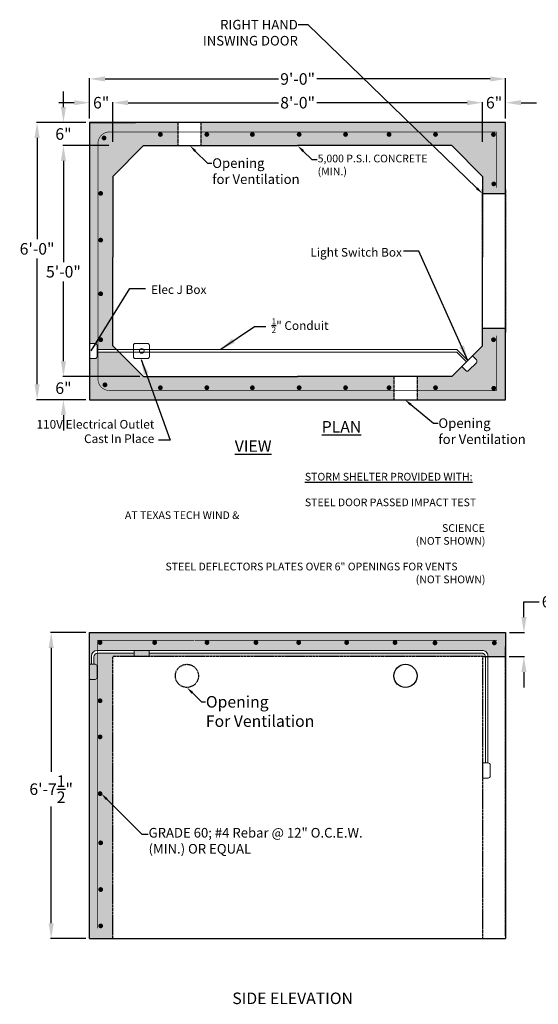
# Model space of a CAD drawing. Units: inches. Extents: x 190 to 2416, y -392 to 126.
# Drawn here: x 2143 to 2278, y -392 to -136 of the extents above; entities that cross this region are included whole.
import ezdxf
from ezdxf import colors
from ezdxf.entities.mleader import LeaderData, LeaderLine
from ezdxf.enums import TextEntityAlignment as Align
from ezdxf.math import Vec2, Vec3

# ---------------------------------------------------------------- set-up
doc = ezdxf.new("R2010")
doc.units = ezdxf.units.IN
doc.header["$MEASUREMENT"] = 0
doc.linetypes.add('HIDDEN', pattern=[0.375, 0.25, -0.125])
doc.layers.add('Concrete', color=1, linetype='Continuous')
for name, color, linetype, lineweight in [('Pipage', 83, 'Continuous', 13), ('Steel', 140, 'Continuous', 9), ('Text', 13, 'Continuous', 9)]:
    doc.layers.add(name, color=color, linetype=linetype, lineweight=lineweight)
doc.styles.get("Standard").update_dxf_attribs({"font": 'arial.ttf', "height": 3})
doc.styles.add('Two', font='stylu.ttf')
doc.dimstyles.get("Standard").update_dxf_attribs({"dimtxt": 3, "dimasz": 4, "dimexe": 0.18, "dimexo": 1, "dimgap": 1, "dimtad": 0, "dimtih": 1, "dimtoh": 1, "dimdec": 4, "dimrnd": 0.007, "dimzin": 3, "dimdsep": 46, "dimlunit": 4, "dimtxsty": 'Standard', "dimcen": 0.09, "dimadec": 0, "dimazin": 0, "dimtm": 1e-09, "dimtfac": 1, "dimtdec": 4, "dimtofl": 0, "dimtmove": 0, "dimatfit": 1, "dimfxl": 1, "dimtolj": 1, "dimtzin": 0, "dimarcsym": 0})

# ---------------------------------------------------------------- blocks, each defined once
blk = doc.blocks.new('CG64')
at = {"color": 7, "const_width": 0.513}
blk.add_lwpolyline([(-0.26, 0, 1), (0.26, 0, 1)], format="xyb", close=True, dxfattribs=at)
blk = doc.blocks.new('*D8')
at = {"layer": 'Concrete', "color": 0, "lineweight": -2, "transparency": 16777216}
for p, q in [((2161.35, -161.61), (2161.35, -151.13)), ((2165.35, -151.31), (2210.36, -151.31)), ((2265.35, -151.31), (2220.34, -151.31)), ((2269.35, -161.61), (2269.35, -151.13))]:
    blk.add_line(p, q, dxfattribs=at)
at = {"layer": 'Concrete', "color": 0, "transparency": 16777216}
for points in [[(2165.35, -150.65), (2165.35, -151.98), (2161.35, -151.31)], [(2265.35, -150.65), (2265.35, -151.98), (2269.35, -151.31)]]:
    blk.add_solid(points, dxfattribs=at)
at = {"layer": 'Defpoints', "color": 0, "transparency": 16777216}
for p in [(2161.35, -151.31), (2161.35, -162.61), (2269.35, -162.61)]:
    blk.add_point(p, dxfattribs=at)
at = {"layer": 'Concrete', "color": 0, "transparency": 16777216, "insert": (2215.35, -151.31), "char_height": 3, "attachment_point": 5}
blk.add_mtext('\\A1;{\\fArial|b0|i0|c0|p34;9\'-0"}', dxfattribs=at)
blk = doc.blocks.new('*D9')
at = {"layer": 'Concrete', "color": 0, "lineweight": -2, "transparency": 16777216}
for p, q in [((2157.35, -157.48), (2153.35, -157.48)), ((2161.35, -161.61), (2161.35, -157.3)), ((2167.35, -167.61), (2167.35, -157.3)), ((2171.35, -157.48), (2175.35, -157.48))]:
    blk.add_line(p, q, dxfattribs=at)
at = {"layer": 'Concrete', "color": 0, "transparency": 16777216}
for points in [[(2157.35, -156.81), (2157.35, -158.14), (2161.35, -157.48)], [(2171.35, -156.81), (2171.35, -158.14), (2167.35, -157.48)]]:
    blk.add_solid(points, dxfattribs=at)
at = {"layer": 'Defpoints', "color": 0, "transparency": 16777216}
for p in [(2161.35, -157.48), (2161.35, -162.61), (2167.35, -168.61)]:
    blk.add_point(p, dxfattribs=at)
at = {"layer": 'Concrete', "color": 0, "transparency": 16777216, "insert": (2164.35, -157.48), "char_height": 3, "attachment_point": 5}
blk.add_mtext('\\A1;6"', dxfattribs=at)
blk = doc.blocks.new('*D10')
at = {"layer": 'Concrete', "color": 0, "lineweight": -2, "transparency": 16777216}
for p, q in [((2259.35, -157.48), (2255.35, -157.48)), ((2263.35, -167.61), (2263.35, -157.3)), ((2269.35, -161.61), (2269.35, -157.3)), ((2273.35, -157.48), (2277.35, -157.48))]:
    blk.add_line(p, q, dxfattribs=at)
at = {"layer": 'Concrete', "color": 0, "transparency": 16777216}
for points in [[(2259.35, -156.81), (2259.35, -158.14), (2263.35, -157.48)], [(2273.35, -156.81), (2273.35, -158.14), (2269.35, -157.48)]]:
    blk.add_solid(points, dxfattribs=at)
at = {"layer": 'Defpoints', "color": 0, "transparency": 16777216}
for p in [(2269.35, -157.48), (2269.35, -162.61), (2263.35, -168.61)]:
    blk.add_point(p, dxfattribs=at)
at = {"layer": 'Concrete', "color": 0, "transparency": 16777216, "insert": (2266.35, -157.48), "char_height": 3, "attachment_point": 5}
blk.add_mtext('\\A1;{\\fArial|b0|i0|c0|p34;6"}', dxfattribs=at)
blk = doc.blocks.new('*D11')
at = {"layer": 'Concrete', "color": 0, "lineweight": -2, "transparency": 16777216}
for p, q in [((2167.35, -167.61), (2167.35, -157.3)), ((2171.35, -157.48), (2210.36, -157.48)), ((2259.35, -157.48), (2220.34, -157.48)), ((2263.35, -167.61), (2263.35, -157.3))]:
    blk.add_line(p, q, dxfattribs=at)
at = {"layer": 'Concrete', "color": 0, "transparency": 16777216}
for points in [[(2171.35, -156.81), (2171.35, -158.14), (2167.35, -157.48)], [(2259.35, -156.81), (2259.35, -158.14), (2263.35, -157.48)]]:
    blk.add_solid(points, dxfattribs=at)
at = {"layer": 'Defpoints', "color": 0, "transparency": 16777216}
for p in [(2167.35, -157.48), (2167.35, -168.61), (2263.35, -168.61)]:
    blk.add_point(p, dxfattribs=at)
at = {"layer": 'Concrete', "color": 0, "transparency": 16777216, "insert": (2215.35, -157.48), "char_height": 3, "attachment_point": 5}
blk.add_mtext('\\A1;{\\fArial|b0|i0|c0|p34;8\'-0"}', dxfattribs=at)
blk = doc.blocks.new('*D12')
at = {"layer": 'Concrete', "color": 0, "lineweight": -2, "transparency": 16777216}
for p, q in [((2160.35, -162.61), (2147.53, -162.61)), ((2147.71, -166.61), (2147.71, -192.9)), ((2147.71, -230.61), (2147.71, -197.96)), ((2160.35, -234.61), (2147.53, -234.61))]:
    blk.add_line(p, q, dxfattribs=at)
at = {"layer": 'Concrete', "color": 0, "transparency": 16777216}
for points in [[(2147.05, -166.61), (2148.38, -166.61), (2147.71, -162.61)], [(2147.05, -230.61), (2148.38, -230.61), (2147.71, -234.61)]]:
    blk.add_solid(points, dxfattribs=at)
at = {"layer": 'Defpoints', "color": 0, "transparency": 16777216}
for p in [(2161.35, -162.61), (2147.71, -234.61), (2161.35, -234.61)]:
    blk.add_point(p, dxfattribs=at)
at = {"layer": 'Concrete', "color": 0, "transparency": 16777216, "insert": (2147.71, -195.43), "char_height": 3, "attachment_point": 5}
blk.add_mtext('\\A1;{\\fArial|b0|i0|c0|p34;6\'-0"}', dxfattribs=at)
blk = doc.blocks.new('*D13')
at = {"layer": 'Concrete', "color": 0, "lineweight": -2, "transparency": 16777216}
for p, q in [((2166.35, -168.61), (2154.37, -168.61)), ((2154.55, -172.61), (2154.55, -198.85)), ((2154.55, -224.61), (2154.55, -203.91)), ((2166.35, -228.61), (2154.37, -228.61))]:
    blk.add_line(p, q, dxfattribs=at)
at = {"layer": 'Concrete', "color": 0, "transparency": 16777216}
for points in [[(2153.89, -172.61), (2155.22, -172.61), (2154.55, -168.61)], [(2153.89, -224.61), (2155.22, -224.61), (2154.55, -228.61)]]:
    blk.add_solid(points, dxfattribs=at)
at = {"layer": 'Defpoints', "color": 0, "transparency": 16777216}
for p in [(2154.55, -168.61), (2167.35, -168.61), (2167.35, -228.61)]:
    blk.add_point(p, dxfattribs=at)
at = {"layer": 'Concrete', "color": 0, "transparency": 16777216, "insert": (2154.55, -201.38), "char_height": 3, "attachment_point": 5}
blk.add_mtext('\\A1;{\\fArial|b0|i0|c0|p34;5\'-0"}', dxfattribs=at)
blk = doc.blocks.new('*D14')
at = {"layer": 'Concrete', "color": 0, "lineweight": -2, "transparency": 16777216}
for p, q in [((2154.55, -224.61), (2154.55, -220.61)), ((2174.35, -228.61), (2154.37, -228.61)), ((2160.35, -234.61), (2154.37, -234.61)), ((2154.55, -238.61), (2154.55, -242.61))]:
    blk.add_line(p, q, dxfattribs=at)
at = {"layer": 'Concrete', "color": 0, "transparency": 16777216}
for points in [[(2153.89, -224.61), (2155.22, -224.61), (2154.55, -228.61)], [(2153.89, -238.61), (2155.22, -238.61), (2154.55, -234.61)]]:
    blk.add_solid(points, dxfattribs=at)
at = {"layer": 'Defpoints', "color": 0, "transparency": 16777216}
for p in [(2175.35, -228.61), (2154.55, -234.61), (2161.35, -234.61)]:
    blk.add_point(p, dxfattribs=at)
at = {"layer": 'Concrete', "color": 0, "transparency": 16777216, "insert": (2154.55, -231.61), "char_height": 3, "attachment_point": 5}
blk.add_mtext('\\A1;{\\fArial|b0|i0|c0|p34;6"}', dxfattribs=at)
blk = doc.blocks.new('*D17')
at = {"layer": 'Concrete', "color": 0, "lineweight": -2, "transparency": 16777216}
for p, q in [((2160.35, -295.08), (2151.19, -295.08)), ((2151.37, -299.08), (2151.37, -331.21)), ((2151.37, -370.57), (2151.37, -340.29)), ((2160.35, -374.57), (2151.19, -374.57))]:
    blk.add_line(p, q, dxfattribs=at)
at = {"layer": 'Concrete', "color": 0, "transparency": 16777216}
for points in [[(2150.7, -299.08), (2152.03, -299.08), (2151.37, -295.08)], [(2150.7, -370.57), (2152.03, -370.57), (2151.37, -374.57)]]:
    blk.add_solid(points, dxfattribs=at)
at = {"layer": 'Defpoints', "color": 0, "transparency": 16777216}
for p in [(2161.35, -295.08), (2151.37, -374.57), (2161.35, -374.57)]:
    blk.add_point(p, dxfattribs=at)
at = {"layer": 'Concrete', "color": 0, "transparency": 16777216, "insert": (2151.37, -335.75), "char_height": 3, "attachment_point": 5}
blk.add_mtext('\\A1;{\\fArial|b0|i0|c0|p34;6\'-7{\\H1.000000x;\\S1/2;}"}', dxfattribs=at)
blk = doc.blocks.new('*D18')
at = {"layer": 'Concrete', "color": 0, "lineweight": -2, "transparency": 16777216}
for p, q in [((2154.55, -158.61), (2154.55, -154.61)), ((2160.35, -162.61), (2154.37, -162.61)), ((2166.35, -168.61), (2154.37, -168.61)), ((2154.55, -172.61), (2154.55, -176.61))]:
    blk.add_line(p, q, dxfattribs=at)
at = {"layer": 'Concrete', "color": 0, "transparency": 16777216}
for points in [[(2153.89, -158.61), (2155.22, -158.61), (2154.55, -162.61)], [(2153.89, -172.61), (2155.22, -172.61), (2154.55, -168.61)]]:
    blk.add_solid(points, dxfattribs=at)
at = {"layer": 'Defpoints', "color": 0, "transparency": 16777216}
for p in [(2154.55, -162.61), (2161.35, -162.61), (2167.35, -168.61)]:
    blk.add_point(p, dxfattribs=at)
at = {"layer": 'Concrete', "color": 0, "transparency": 16777216, "insert": (2154.55, -165.61), "char_height": 3, "attachment_point": 5}
blk.add_mtext('\\A1;6"', dxfattribs=at)
blk = doc.blocks.new('*D24')
at = {"layer": 'Concrete', "color": 0, "lineweight": -2, "transparency": 16777216}
for p, q in [((2274.1, -291.08), (2274.1, -287.08)), ((2274.1, -287.08), (2278.1, -287.08)), ((2270.35, -295.08), (2274.28, -295.08)), ((2270.31, -301.33), (2274.28, -301.33)), ((2274.1, -305.33), (2274.1, -309.33))]:
    blk.add_line(p, q, dxfattribs=at)
at = {"layer": 'Concrete', "color": 0, "transparency": 16777216}
for points in [[(2273.43, -291.08), (2274.76, -291.08), (2274.1, -295.08)], [(2273.43, -305.33), (2274.76, -305.33), (2274.1, -301.33)]]:
    blk.add_solid(points, dxfattribs=at)
at = {"layer": 'Defpoints', "color": 0, "transparency": 16777216}
for p in [(2269.35, -295.08), (2274.1, -295.08), (2269.31, -301.33)]:
    blk.add_point(p, dxfattribs=at)
at = {"layer": 'Concrete', "color": 0, "transparency": 16777216, "insert": (2281.97, -287.08), "char_height": 3, "attachment_point": 5}
blk.add_mtext('\\A1;6{\\H1.000000x;\\S1/4;}"', dxfattribs=at)

msp = doc.modelspace()

# ---------------------------------------------------------------- hatches: boundary and pattern name
at = {"layer": 'Concrete'}
h = msp.add_hatch(dxfattribs=at)
h.set_pattern_fill('AR-CONC', color=256, scale=0.75)
h.set_pattern_definition([(50, (0, 22.161), (5.379451, -0.470641), [0.5625, -6.1875]), (355, (0, 22.161), (-1.040635, 5.641441), [0.45, -4.95]), (100.45144, (0.4483, 22.122), (4.338816, 5.1708), [0.478051, -5.258566]), (46.1842, (0, 23.661), (8.00431, -1.241395), [0.84375, -9.28125]), (96.63564, (0.667, 23.558), (7.009965, 7.30589), [0.717078, -7.887853]), (351.18416, (0, 23.661), (7.009965, 7.30589), [0.675, -7.425]), (21, (0.75, 23.286), (4.476803, -3.019642), [0.5625, -6.1875]), (326, (0.75, 23.286), (1.824865, 5.438625), [0.45, -4.95]), (71.45144, (1.123, 23.0345), (6.301668, 2.418984), [0.478051, -5.258566]), (37.5, (0, 22.1611), (0.0911989, 2.4967039), [0, -4.89, 0, -5.025, 0, -4.96875]), (7.5, (0, 22.1611), (1.9730215, 2.9580878), [0, -2.865, 0, -4.7775, 0, -1.89375]), (327.5, (-1.6725, 22.1611), (4.0036683, -0.1691615), [0, -1.875, 0, -5.85, 0, -7.7625]), (317.5, (-2.4225, 22.161), (4.3738963, 0.7507874), [0, -2.4375, 0, -3.885, 0, -5.5125])])
h.paths.add_polyline_path([(2190.3508, -168.6101), (2215.3508, -168.6101), (2255.3508, -168.6101), (2263.3508, -176.6101), (2263.3508, -181.1081), (2269.3508, -181.1081), (2269.3508, -162.6101), (2190.3508, -162.6101)])
h.paths.add_polyline_path([(2227.4815, -165.72977, -1), (2228.09688, -165.72977, -1)], flags=16)
h.paths.add_polyline_path([(2238.78225, -165.72977, -1), (2239.39762, -165.72977, -1)], flags=16)
h.paths.add_polyline_path([(2216.05676, -165.72977, -1), (2215.44138, -165.72977, -1)], flags=16)
h.paths.add_polyline_path([(2250.84076, -165.72977, -1), (2251.45614, -165.72977, -1)], flags=16)
h.paths.add_polyline_path([(2203.91285, -165.72977, -1), (2203.29747, -165.72977, -1)], flags=16)
h.paths.add_polyline_path([(2265.89079, -165.74365, -1), (2266.50616, -165.74365, -1)], flags=16)
h.paths.add_polyline_path([(2265.97657, -178.56256, -1), (2266.59194, -178.56256, -1)], flags=16)
h.paths.add_polyline_path([(2192.08623, -165.72977, -1), (2191.47085, -165.72977, -1)], flags=16)
h.paths.add_polyline_path([(2184.3508, -162.6101), (2161.3508, -162.6101), (2161.3508, -220.00914), (2162.77313, -220.00914, -0.414213562), (2163.27313, -220.50914), (2163.27313, -221.59807), (2163.50824, -221.59807), (2163.50824, -168.07506, -0.414213562), (2166.50824, -165.07506), (2184.3508, -165.07506)])
h.paths.add_polyline_path([(2184.3508, -165.07506), (2166.50824, -165.07506, 0.414213562), (2163.50824, -168.07506), (2163.50824, -221.59807), (2168.34277, -221.59807), (2167.3508, -220.6061), (2167.3508, -197.6081), (2167.3508, -176.6101), (2175.3508, -168.6101), (2184.3508, -168.6101)], flags=17)
h.paths.add_polyline_path([(2165.39997, -166.65132, -1), (2164.7846, -166.65132, -1)], flags=16)
h.paths.add_polyline_path([(2179.41234, -165.72977, -1), (2180.02772, -165.72977, -1)], flags=16)
h.paths.add_polyline_path([(2164.53371, -181.03414, -1), (2163.91834, -181.03414, -1)], flags=16)
h.paths.add_polyline_path([(2164.53371, -193.16467, -1), (2163.91834, -193.16467, -1)], flags=16)
h.paths.add_polyline_path([(2164.53371, -207.09633, -1), (2163.91834, -207.09633, -1)], flags=16)
h.paths.add_polyline_path([(2164.53371, -219.02799, -1), (2163.91834, -219.02799, -1)], flags=16)
h.paths.add_polyline_path([(2169.0515, -222.3068), (2163.50824, -222.3068), (2163.50824, -229.2374, 0.414213562), (2166.50824, -232.2374), (2240.3508, -232.2374), (2240.3508, -228.6061), (2215.3508, -228.6061), (2175.3508, -228.6061)])
h.paths.add_polyline_path([(2165.63008, -230.75176, -1), (2165.0147, -230.75176, -1)], flags=16)
h.paths.add_polyline_path([(2180.02772, -231.50075, -1), (2179.41234, -231.50075, -1)], flags=16)
h.paths.add_polyline_path([(2191.47085, -231.50075, -1), (2192.08623, -231.50075, -1)], flags=16)
h.paths.add_polyline_path([(2203.29747, -231.50075, -1), (2203.91285, -231.50075, -1)], flags=16)
h.paths.add_polyline_path([(2215.44138, -231.50075, -1), (2216.05676, -231.50075, -1)], flags=16)
h.paths.add_polyline_path([(2227.4815, -231.50075, -1), (2228.09688, -231.50075, -1)], flags=16)
h.paths.add_polyline_path([(2238.78225, -231.50075, -1), (2239.39762, -231.50075, -1)], flags=16)
h.paths.add_polyline_path([(2240.3508, -232.2374), (2166.50824, -232.2374, -0.414213562), (2163.50824, -229.2374), (2163.50824, -222.3068), (2163.27313, -222.3068), (2163.27313, -223.419, -0.414213562), (2162.77313, -223.919), (2161.3508, -223.919), (2161.3508, -234.6061), (2240.3508, -234.6061)])
h.paths.add_polyline_path([(2269.3508, -217.1706), (2269.3508, -216.1081), (2263.3508, -216.1081), (2263.3508, -220.6061), (2260.64507, -223.32394, -0.366964097), (2260.79694, -223.31146), (2261.77147, -224.286, -0.414213562), (2261.77147, -224.9931), (2259.71389, -227.05068, -0.414213562), (2259.00678, -227.05068), (2258.05944, -226.10334, -0.349278224), (2258.01411, -225.94278), (2255.3508, -228.6061), (2246.3508, -228.6061), (2246.3508, -234.6061), (2269.3508, -234.6061)])
h.paths.add_polyline_path([(2251.45614, -231.50075, -1), (2250.84076, -231.50075, -1)], flags=16)
h.paths.add_polyline_path([(2265.96557, -231.62691, -1), (2266.58094, -231.62691, -1)], flags=16)
h.paths.add_polyline_path([(2265.90565, -219.02799, -1), (2266.52103, -219.02799, -1)], flags=16)
h = msp.add_hatch(dxfattribs=at)
h.set_pattern_fill('AR-CONC', color=256, scale=0.75)
h.set_pattern_definition([(50, (0, 0), (5.379451, -0.470641), [0.5625, -6.1875]), (355, (0, 0), (-1.040635, 5.641441), [0.45, -4.95]), (100.45144, (0.4483, -0.039), (4.338816, 5.1708), [0.478051, -5.258566]), (46.1842, (0, 1.5), (8.00431, -1.241395), [0.84375, -9.28125]), (96.63564, (0.667, 1.3966), (7.009965, 7.30589), [0.717078, -7.887853]), (351.18416, (0, 1.5), (7.009965, 7.30589), [0.675, -7.425]), (21, (0.75, 1.125), (4.476803, -3.019642), [0.5625, -6.1875]), (326, (0.75, 1.125), (1.824865, 5.438625), [0.45, -4.95]), (71.45144, (1.123, 0.8734), (6.301668, 2.418984), [0.478051, -5.258566]), (37.5, (0, 0), (0.0911989, 2.4967039), [0, -4.89, 0, -5.025, 0, -4.96875]), (7.5, (0, 0), (1.9730215, 2.9580878), [0, -2.865, 0, -4.7775, 0, -1.89375]), (327.5, (-1.6725, 0), (4.0036683, -0.1691615), [0, -1.875, 0, -5.85, 0, -7.7625]), (317.5, (-2.4225, 0), (4.3738963, 0.7507874), [0, -2.4375, 0, -3.885, 0, -5.5125])])
h.paths.add_polyline_path([(2176.83289, -301.113, -0.426840553), (2176.68249, -301.27072), (2173.04042, -301.26461, -0.367851472), (2172.92303, -301.16446), (2172.92303, -299.71054), (2163.42414, -299.71611), (2163.42414, -299.71925, 0.433130153), (2161.82798, -301.21616), (2161.82798, -303.33023), (2162.77313, -303.33023, -0.414213562), (2163.27313, -303.83023), (2163.27313, -306.74008, -0.414213562), (2162.77313, -307.24008), (2161.3508, -307.24008), (2161.3508, -295.07668), (2269.3508, -295.07668), (2269.3508, -301.32668), (2264.76264, -301.32668, 0.451675225), (2263.2089, -299.71616), (2176.83289, -299.71054)])
h.paths.add_polyline_path([(2240.95258, -297.68385, -1), (2240.3372, -297.68385, -1)], flags=16)
h.paths.add_polyline_path([(2228.37723, -297.68385, -1), (2227.76186, -297.68385, -1)], flags=16)
h.paths.add_polyline_path([(2250.69772, -297.77939, -1), (2251.3131, -297.77939, -1)], flags=16)
h.paths.add_polyline_path([(2215.93567, -297.68385, -1), (2215.3203, -297.68385, -1)], flags=16)
h.paths.add_polyline_path([(2266.11442, -297.77939, -1), (2266.7298, -297.77939, -1)], flags=16)
h.paths.add_polyline_path([(2204.83191, -297.68385, -1), (2204.21653, -297.68385, -1)], flags=16)
h.paths.add_polyline_path([(2192.12278, -297.68385, -1), (2191.50741, -297.68385, -1)], flags=16)
h.paths.add_polyline_path([(2178.53103, -297.68385, -1), (2177.91566, -297.68385, -1)], flags=16)
h.paths.add_polyline_path([(2164.36957, -297.68385, -1), (2163.75419, -297.68385, -1)], flags=16)
h.paths.add_polyline_path([(2263.0274, -300.4249), (2262.15092, -300.42484), (2176.83289, -300.41928), (2176.83289, -301.113, -0.382411473), (2176.70544, -301.26891), (2263.3508, -301.32668), (2264.13668, -301.32668, 0.420752929)], flags=17)
h.paths.add_polyline_path([(2167.3508, -301.26268), (2173.0405, -301.26461, -0.36805526), (2172.92303, -301.16446), (2172.92303, -300.41928), (2163.45344, -300.4249, 0.413865732), (2162.45463, -301.4249), (2162.45463, -303.33023), (2162.77313, -303.33023, -0.414213562), (2163.27313, -303.83023), (2163.27313, -306.74008, -0.414213562), (2162.77313, -307.24008), (2161.3508, -307.24008), (2161.3508, -374.57268), (2167.3508, -374.57268)])
h.paths.add_polyline_path([(2164.36957, -312.80004, -1), (2163.75419, -312.80004, -1)], flags=16)
h.paths.add_polyline_path([(2164.36957, -322.17435, -1), (2163.75419, -322.17435, -1)], flags=16)
h.paths.add_polyline_path([(2164.36957, -336.93057, -1), (2163.75419, -336.93057, -1)], flags=16)
h.paths.add_polyline_path([(2164.53371, -349.69175, -1), (2163.91834, -349.69175, -1)], flags=16)
h.paths.add_polyline_path([(2164.53371, -361.81416, -1), (2163.91834, -361.81416, -1)], flags=16)
h.paths.add_polyline_path([(2164.53371, -371.26729, -1), (2163.91834, -371.26729, -1)], flags=16)

# ---------------------------------------------------------------- linework, layer by layer
for p, q in [((2269.3508, -162.6101), (2161.3508, -162.6101)), ((2161.3508, -162.6101), (2161.3508, -234.6061)), ((2269.3508, -217.1706), (2269.3508, -162.6101)), ((2167.3508, -176.6101), (2175.3508, -168.6101)), ((2175.3508, -168.6101), (2215.3508, -168.6101)), ((2183.8508, -168.6101), (2184.3508, -168.6101)), ((2255.3508, -168.6101), (2215.3508, -168.6101)), ((2263.3508, -176.6101), (2255.3508, -168.6101)), ((2167.3508, -176.6101), (2167.3508, -197.6081)), ((2263.3508, -176.6101), (2263.3508, -197.6081)), ((2269.3508, -181.1081), (2263.3508, -181.1081)), ((2269.3508, -198.6081), (2269.3508, -181.1081)), ((2167.3508, -220.6061), (2167.3508, -197.6081)), ((2263.3508, -220.6061), (2263.3508, -197.6081)), ((2269.3508, -216.1081), (2263.3508, -216.1081)), ((2269.3508, -234.6061), (2269.3508, -217.1706)), ((2167.3508, -220.6061), (2175.3508, -228.6061)), ((2263.3508, -220.6061), (2255.3508, -228.6061)), ((2175.3508, -228.6061), (2215.3508, -228.6061)), ((2255.3508, -228.6061), (2215.3508, -228.6061)), ((2247.53173, -228.6061), (2247.03173, -228.6061)), ((2247.53173, -228.6061), (2247.03173, -228.6061)), ((2161.3508, -234.6061), (2269.3508, -234.6061)), ((2161.3508, -295.07668), (2269.3508, -295.07668)), ((2161.3508, -374.57268), (2161.3508, -295.07668)), ((2269.3508, -295.07668), (2269.3508, -374.57268)), ((2263.3508, -301.32668), (2269.31454, -301.32668)), ((2161.3508, -374.57268), (2269.3508, -374.57268))]:
    msp.add_line(p, q, dxfattribs=at)
at = {"layer": 'Concrete', "linetype": 'HIDDEN', "ltscale": 0.5}
for p, q in [((2184.3508, -168.6101), (2184.3508, -162.6101)), ((2190.3508, -168.6101), (2190.3508, -162.6101)), ((2240.3508, -228.6061), (2240.3508, -234.6061)), ((2246.3508, -228.6061), (2246.3508, -234.6061))]:
    msp.add_line(p, q, dxfattribs=at)
at = {"layer": 'Concrete', "linetype": 'HIDDEN', "ltscale": 0.75}
for p, q in [((2263.3508, -217.1706), (2263.3508, -180.0456)), ((2269.3508, -180.0456), (2269.3508, -217.1706)), ((2269.3508, -373.94768), (2269.3508, -298.70168)), ((2263.3508, -301.32668), (2167.3508, -301.26268)), ((2167.3508, -374.57268), (2167.3508, -301.28728)), ((2263.3508, -301.32668), (2263.3508, -374.57268))]:
    msp.add_line(p, q, dxfattribs=at)
at = {"layer": 'Concrete', "color": 1}
msp.add_line((2164.00568, -336.47168), (2163.88068, -336.47168), dxfattribs=at)
at = {"layer": 'Concrete'}
msp.add_lwpolyline([(2161.3508, -162.6101), (2172.72162, -162.6101), (2173.28783, -162.6101)], dxfattribs=at)
at = {"layer": 'Concrete', "linetype": 'HIDDEN', "ltscale": 0.75}
msp.add_circle((2186.6008, -306.32668), 3, dxfattribs=at)
at = {"layer": 'Concrete'}
msp.add_circle((2243.3508, -306.32668), 3, dxfattribs=at)
at = {"layer": 'Pipage'}
for p, q in [((2255.63259, -221.59807), (2163.25695, -221.59807)), ((2163.27313, -222.3068), (2255.63259, -222.3068)), ((2254.92314, -221.59807), (2256.68519, -221.59807)), ((2254.92314, -222.3068), (2256.68519, -222.3068)), ((2256.68519, -221.59807), (2259.52201, -224.43488)), ((2256.68519, -222.3068), (2259.16764, -224.78925))]:
    msp.add_line(p, q, dxfattribs=at)
for points in [[(2161.43339, -223.919), (2162.77313, -223.919, 0.414213562), (2163.27313, -223.419), (2163.27313, -220.50914, 0.414213562), (2162.77313, -220.00914), (2161.43339, -220.00914, 0.880926859), (2161.3508, -220.12693), (2161.3508, -223.77124, 0.740742618)], [(2173.20977, -223.919), (2176.35435, -223.919, 0.414213562), (2176.85435, -223.419), (2176.85435, -220.50914, 0.414213562), (2176.35435, -220.00914), (2173.20977, -220.00914, 0.414213562), (2172.70977, -220.50914), (2172.70977, -223.419, 0.414213562)], [(2258.05944, -226.10334), (2259.00678, -227.05068, 0.414213562), (2259.71389, -227.05068), (2261.77147, -224.9931, 0.414213562), (2261.77147, -224.286), (2260.82413, -223.33866, 0.467163417), (2260.64396, -223.32506), (2258.05763, -225.88713, 0.507244335)], [(2176.83289, -301.12665), (2176.83289, -299.71054, 0.003776725), (2176.33289, -299.71574), (2173.42303, -299.71659, 0.018819128), (2172.92303, -299.71054), (2172.92303, -301.12665, 0.461307149), (2173.04042, -301.26461), (2176.68129, -301.27072, 0.402672885)], [(2161.49638, -307.24008), (2162.77313, -307.24008, 0.414213562), (2163.27313, -306.74008), (2163.27313, -303.83023, 0.414213562), (2162.77313, -303.33023), (2161.49638, -303.33023, 0.422303214), (2161.3508, -303.44816), (2161.3508, -307.08908, 0.439349613)], [(2263.49638, -328.95749), (2264.83612, -328.95749, -0.414213562), (2265.33612, -329.45749), (2265.33612, -332.36735, -0.414213562), (2264.83612, -332.86735), (2263.49638, -332.86735, -0.467163417), (2263.35937, -332.74956), (2263.34222, -329.1091, -0.507244335)]]:
    msp.add_lwpolyline(points, format="xyb", close=True, dxfattribs=at)
for points in [[(2172.9289, -299.71054), (2163.32798, -299.71616, 0.414213562), (2161.82798, -301.21616), (2161.82798, -303.33683)], [(2162.45463, -303.33683), (2162.45463, -301.4249, -0.414213562), (2163.45463, -300.4249), (2172.92303, -300.41928)], [(2262.14425, -299.71609), (2263.2089, -299.71616, -0.428215303), (2264.76753, -301.20956), (2264.76753, -329.00968)], [(2264.14088, -329.00968), (2264.14088, -301.4183, 0.448023884), (2263.0274, -300.4249), (2262.15092, -300.42484)]]:
    msp.add_lwpolyline(points, format="xyb", dxfattribs=at)
for points in [[(2263.2089, -299.71717), (2263.2089, -299.71616), (2176.82702, -299.71054)], [(2176.83289, -300.41928), (2263.0274, -300.4249)]]:
    msp.add_lwpolyline(points, dxfattribs=at)
msp.add_circle((2174.87796, -221.92478), 0.60625, dxfattribs=at)
at = {"layer": 'Steel', "linetype": 'HIDDEN', "ltscale": 1.125, "const_width": 0.16}
msp.add_lwpolyline([(2266.93317, -217.9556), (2266.93317, -232.2374), (2166.50824, -232.2374, -0.414213562), (2163.50824, -229.2374), (2163.50824, -168.07506, -0.414213562), (2166.50824, -165.07506), (2266.93317, -165.07506), (2266.93317, -179.54482)], format="xyb", dxfattribs=at)
at = {"layer": 'Steel', "const_width": 0.61538}
for points in [[(2164.7846, -166.65132, 1), (2165.39997, -166.65132, 1)], [(2179.41234, -165.72977, 1), (2180.02772, -165.72977, 1)], [(2191.47085, -165.72977, 1), (2192.08623, -165.72977, 1)], [(2203.29747, -165.72977, 1), (2203.91285, -165.72977, 1)], [(2215.44138, -165.72977, 1), (2216.05676, -165.72977, 1)], [(2227.4815, -165.72977, 1), (2228.09688, -165.72977, 1)], [(2238.78225, -165.72977, 1), (2239.39762, -165.72977, 1)], [(2250.84076, -165.72977, 1), (2251.45614, -165.72977, 1)], [(2265.89079, -165.74365, 1), (2266.50616, -165.74365, 1)], [(2265.97657, -178.56256, 1), (2266.59194, -178.56256, 1)], [(2163.91834, -181.03414, 1), (2164.53371, -181.03414, 1)], [(2163.91834, -193.16467, 1), (2164.53371, -193.16467, 1)], [(2163.91834, -207.09633, 1), (2164.53371, -207.09633, 1)], [(2163.91834, -219.02799, 1), (2164.53371, -219.02799, 1)], [(2165.0147, -230.75176, 1), (2165.63008, -230.75176, 1)], [(2179.41234, -231.50075, 1), (2180.02772, -231.50075, 1)], [(2191.47085, -231.50075, 1), (2192.08623, -231.50075, 1)], [(2203.29747, -231.50075, 1), (2203.91285, -231.50075, 1)], [(2215.44138, -231.50075, 1), (2216.05676, -231.50075, 1)], [(2227.4815, -231.50075, 1), (2228.09688, -231.50075, 1)], [(2238.78225, -231.50075, 1), (2239.39762, -231.50075, 1)], [(2250.84076, -231.50075, 1), (2251.45614, -231.50075, 1)], [(2265.96557, -231.62691, 1), (2266.58094, -231.62691, 1)], [(2163.75419, -297.68385, 1), (2164.36957, -297.68385, 1)], [(2177.91566, -297.68385, 1), (2178.53103, -297.68385, 1)], [(2191.50741, -297.68385, 1), (2192.12278, -297.68385, 1)], [(2204.21653, -297.68385, 1), (2204.83191, -297.68385, 1)], [(2215.3203, -297.68385, 1), (2215.93567, -297.68385, 1)], [(2227.76186, -297.68385, 1), (2228.37723, -297.68385, 1)], [(2240.3372, -297.68385, 1), (2240.95258, -297.68385, 1)], [(2250.69772, -297.77939, 1), (2251.3131, -297.77939, 1)], [(2266.11442, -297.77939, 1), (2266.7298, -297.77939, 1)], [(2163.75419, -312.80004, 1), (2164.36957, -312.80004, 1)], [(2163.75419, -322.17435, 1), (2164.36957, -322.17435, 1)], [(2163.75419, -336.93057, 1), (2164.36957, -336.93057, 1)], [(2163.91834, -349.69175, 1), (2164.53371, -349.69175, 1)], [(2163.91834, -361.81416, 1), (2164.53371, -361.81416, 1)], [(2163.91834, -371.26729, 1), (2164.53371, -371.26729, 1)]]:
    msp.add_lwpolyline(points, format="xyb", close=True, dxfattribs=at)
at = {"layer": 'Steel', "linetype": 'HIDDEN', "ltscale": 1.125, "const_width": 0.16}
for points in [[(2163.42414, -337.20746), (2163.42414, -297.10126), (2188.4187, -297.10126)], [(2188.59044, -297.10126), (2267.14253, -297.10126)], [(2163.42414, -371.90772), (2163.42414, -371.90772), (2163.42414, -337.20746)]]:
    msp.add_lwpolyline(points, dxfattribs=at)
at = {"layer": 'Text'}
msp.add_line((2185.9108, -162.6101), (2188.7908, -162.6101), dxfattribs=at)

# ---------------------------------------------------------------- block references
at = {"layer": 'Steel', "xscale": 1.2, "yscale": 1.2, "zscale": 1.2}
msp.add_blockref('CG64', (2266.21334, -219.02799), dxfattribs=at)

# ---------------------------------------------------------------- texts
at = {"layer": 'Concrete'}
msp.add_text('%%USIDE ELEVATION', height=3, dxfattribs=at).set_placement((2214.05521, -391.57269), align=Align.CENTER)
at = {"layer": 'Concrete', "char_height": 2.25, "style": 'Two'}
for s, insert, attachment_point in [('\\A1;{\\fArial|b0|i0|c0|p34;Light Switch Box}', (2242.42261, -197.45818), 9), ('\\A1;{\\fArial|b0|i0|c0|p34;Elec J Box}', (2191.67419, -207.1402), 9), ('\\A1;{\\fArial|b0|i0|c0|p34;\\H0.7x;\\S1/2;\\H1.4286x;" Conduit}', (2208.58569, -213.46616), 1), ('\\A1;{\\fArial|b0|i0|c0|p34;110V Electrical Outlet\\PCast In Place}', (2178.13676, -245.8675), 9)]:
    msp.add_mtext(s, dxfattribs=dict(at, insert=insert, attachment_point=attachment_point))
at = {"layer": 'Concrete'}
for s, width, insert, char_height, attachment_point in [('\\A1;\\pi7.5283;{\\LPLAN VIEW}', 37.5095445, (2199.02808, -240.14554), 3, 1), ('\\pi23.363;{\\fArial|b1|i0|c0|p34;\\LSTORM SHELTER PROVIDED WITH:\\P\\pi47.236;\\fArial|b0|i0|c0|p34;\\P\\pi5.8805;}STEEL DOOR PASSED IMPACT TEST AT TEXAS TECH WIND & \\P\\pi41.164;SCIENCE\\P\\pi37.749;(NOT SHOWN)\\P\\pi47.236;\\P\\pi5.2666;STEEL DEFLECTORS PLATES OVER 6" OPENINGS FOR VENTS\\P\\pi37.749;(NOT SHOWN)', 94.4718614, (2170.51442, -267.93749), 2, 4)]:
    msp.add_mtext_dynamic_manual_height_columns(s, width=width, gutter_width=15, heights=[0], dxfattribs=dict(at, insert=insert, char_height=char_height, attachment_point=attachment_point))

# ---------------------------------------------------------------- dimensions: what is measured, and where the dimension line sits
for base, p1, p2, picture, middle in [((2161.3508, -151.31174), (2269.3508, -162.6101), (2161.3508, -162.6101), '*D8', (2215.34978, -151.31174)), ((2167.3508, -157.47572), (2263.3508, -168.6101), (2167.3508, -168.6101), '*D11', (2215.3508, -157.47572))]:
    dim = msp.add_linear_dim(base=base, p1=p1, p2=p2, text='{\\fArial|b0|i0|c0|p34;<>}', dimstyle='Standard', dxfattribs=at)
    dim.commit()
    dim.dimension.update_dxf_attribs({"geometry": picture, "text_midpoint": middle, "dimtype": 160})
for base, p1, p2, picture, middle in [((2154.55189, -162.6101), (2167.3508, -168.6101), (2161.3508, -162.6101), '*D18', (2154.55189, -165.6101)), ((2274.09828, -295.07668), (2269.31454, -301.32668), (2269.3508, -295.07668), '*D24', (2281.96834, -287.07668))]:
    dim = msp.add_linear_dim(base=base, p1=p1, p2=p2, angle=90, dimstyle='Standard', dxfattribs=at)
    dim.commit()
    dim.dimension.update_dxf_attribs({"geometry": picture, "text_midpoint": middle})
dim = msp.add_linear_dim(base=(2161.3508, -157.47572), p1=(2167.3508, -168.6101), p2=(2161.3508, -162.6101), dimstyle='Standard', dxfattribs=at)
dim.commit()
dim.dimension.update_dxf_attribs({"geometry": '*D9', "text_midpoint": (2164.3508, -157.47572)})
dim = msp.add_linear_dim(base=(2269.3508, -157.47572), p1=(2263.3508, -168.6101), p2=(2269.3508, -162.6101), text='{\\fArial|b0|i0|c0|p34;<>}', dimstyle='Standard', dxfattribs=at)
dim.commit()
dim.dimension.update_dxf_attribs({"geometry": '*D10', "text_midpoint": (2266.3508, -157.47572)})
for base, p1, p2, picture, middle in [((2147.71467, -234.6061), (2161.3508, -162.6101), (2161.3508, -234.6061), '*D12', (2147.71467, -195.43056)), ((2154.55189, -168.6101), (2167.3508, -228.6061), (2167.3508, -168.6101), '*D13', (2154.55189, -201.38037)), ((2151.36804, -374.57268), (2161.3508, -295.07668), (2161.3508, -374.57268), '*D17', (2151.36804, -335.74971))]:
    dim = msp.add_linear_dim(base=base, p1=p1, p2=p2, angle=90, text='{\\fArial|b0|i0|c0|p34;<>}', dimstyle='Standard', dxfattribs=at)
    dim.commit()
    dim.dimension.update_dxf_attribs({"geometry": picture, "text_midpoint": middle, "dimtype": 160})
dim = msp.add_linear_dim(base=(2154.55189, -234.6061), p1=(2175.3508, -228.6061), p2=(2161.3508, -234.6061), angle=90, text='{\\fArial|b0|i0|c0|p34;<>}', dimstyle='Standard', dxfattribs=at)
dim.commit()
dim.dimension.update_dxf_attribs({"geometry": '*D14', "text_midpoint": (2154.55189, -231.6061)})

# ---------------------------------------------------------------- leaders
at = {"layer": 'Concrete', "annotation_type": 0, "has_hookline": 1}
for points, hookline_direction, text_width in [([(2259.56078, -224.40825), (2246.83655, -196.02516), (2242.83655, -196.02516)], 1, 22.98346), ([(2161.784, -221.95834), (2171.82964, -205.7002), (2175.82964, -205.7002)], 0, 14.57742)]:
    msp.add_leader(points, dimstyle='Standard', dxfattribs=dict(at, hookline_direction=hookline_direction, text_width=text_width))
for points, hookline_direction in [([(2195.38904, -221.51804), (2204.15599, -215.59652), (2207.0599, -215.59613)], 0), ([(2174.69271, -224.15296), (2182.24824, -245.14907), (2179.2128, -245.14907)], 1)]:
    msp.add_leader(points, dimstyle='Standard', dxfattribs=dict(at, hookline_direction=hookline_direction))
at = {"layer": 'Concrete'}
ml = msp.add_multileader_mtext('Standard', dxfattribs=at)
ml.set_content('RIGHT HAND\\PINSWING DOOR', color=256)
ml.set_leader_properties()
ml.build(insert=Vec2(0, 0))
ml.multileader.update_dxf_attribs({"dogleg_length": 2.54518, "arrow_head_size": 2})
ctx = ml.context
ctx.base_point, ctx.char_height, ctx.arrow_head_size, ctx.landing_gap_size, ctx.plane_origin = Vec3(2188.91402, -137.23727), 2.5, 2, 0.09, Vec3(2263.3508, -181.1081)
ctx.text_align_type = 2
notes = []
notes.append((ctx, [(0, (1, 1, 0), (2218.04439, -137.23727), (-1, 0), 2.54518, [(0, [(2263.3508, -181.1081)], 0, [])])]))
ctx.mtext.insert, ctx.mtext.alignment, ctx.mtext.flow_direction = Vec3(2215.40921, -135.96595), 3, 5
ml = msp.add_multileader_mtext('Standard', dxfattribs=at)
ml.set_content('Opening\\Pfor Ventilation', color=256)
ml.set_leader_properties()
ml.build(insert=Vec2(0, 0))
ml.multileader.update_dxf_attribs({"dogleg_length": 1.16317, "arrow_head_size": 2})
ctx = ml.context
ctx.base_point, ctx.char_height, ctx.arrow_head_size, ctx.landing_gap_size, ctx.plane_origin = Vec3(2193.09798, -173.19411), 2.5, 2, 0.09, Vec3(2187.3508, -168.6101)
notes.append((ctx, [(0, (1, 1, 0), (2191.9348, -173.19411), (1, 0), 1.16317, [(0, [(2187.3508, -168.6101)], 0, [])])]))
ctx.mtext.insert, ctx.mtext.flow_direction = Vec3(2193.18798, -171.92364), 5
ml = msp.add_multileader_mtext('Standard', dxfattribs=at)
ml.set_content('5,000 P.S.I. CONCRETE\\P(MIN.)', color=256)
ml.set_leader_properties()
ml.build(insert=Vec2(0, 0))
ml.multileader.update_dxf_attribs({"dogleg_length": 1.45274, "arrow_head_size": 2})
ctx = ml.context
ctx.base_point, ctx.char_height, ctx.arrow_head_size, ctx.landing_gap_size, ctx.plane_origin = Vec3(2220.46401, -172.27057), 2, 2, 0.09, Vec3(2215.3508, -168.6101)
notes.append((ctx, [(0, (1, 1, 0), (2219.01127, -172.27057), (1, 0), 1.45274, [(0, [(2215.3508, -168.6101)], 0, [])])]))
ctx.mtext.insert, ctx.mtext.flow_direction = Vec3(2220.55401, -170.97657), 5
ml = msp.add_multileader_mtext('Standard', dxfattribs=at)
ml.set_content('Opening\\Pfor Ventilation', color=256)
ml.set_leader_properties()
ml.build(insert=Vec2(0, 0))
ml.multileader.update_dxf_attribs({"dogleg_length": 1.16317, "arrow_head_size": 2})
ctx = ml.context
ctx.base_point, ctx.char_height, ctx.arrow_head_size, ctx.landing_gap_size, ctx.plane_origin = Vec3(2251.81144, -240.71929), 2.5, 2, 0.09, Vec3(2243.17239, -228.6061)
notes.append((ctx, [(0, (1, 1, 0), (2250.64827, -240.71929), (1, 0), 1.16317, [(0, [(2243.17239, -234.6061)], 0, [])])]))
ctx.mtext.insert, ctx.mtext.flow_direction = Vec3(2251.90144, -239.44882), 5
ml = msp.add_multileader_mtext('Standard', dxfattribs=at)
ml.set_content('Opening\\PFor Ventilation', color=256)
ml.set_leader_properties()
ml.build(insert=Vec2(0, 0))
ml.multileader.update_dxf_attribs({"dogleg_length": 1.07496, "arrow_head_size": 2})
ctx = ml.context
ctx.base_point, ctx.char_height, ctx.arrow_head_size, ctx.landing_gap_size, ctx.plane_origin = Vec3(2191.44804, -313.09896), 3, 2, 0.09, Vec3(2186.6008, -309.32668)
notes.append((ctx, [(0, (1, 1, 0), (2190.37308, -313.09896), (1, 0), 1.07496, [(0, [(2186.6008, -309.32668)], 0, [])])]))
ctx.mtext.insert, ctx.mtext.flow_direction = Vec3(2191.53804, -311.5744), 5
ml = msp.add_multileader_mtext('Standard', dxfattribs=at)
ml.set_content('GRADE 60; #4 Rebar @ 12" O.C.E.W. \\P(MIN.) OR EQUAL', color=256)
ml.set_leader_properties()
ml.build(insert=Vec2(0, 0))
ml.multileader.update_dxf_attribs({"dogleg_length": 1.68391, "arrow_head_size": 2})
ctx = ml.context
ctx.base_point, ctx.char_height, ctx.arrow_head_size, ctx.landing_gap_size, ctx.plane_origin = Vec3(2176.56549, -347.44258), 2.5, 2, 0.09, Vec3(2164.36957, -336.93057)
notes.append((ctx, [(0, (1, 1, 0), (2174.88158, -347.44258), (1, 0), 1.68391, [(0, [(2164.36957, -336.93057)], 0, [])])]))
ctx.mtext.insert, ctx.mtext.flow_direction = Vec3(2176.65549, -345.82508), 5
for ctx, leaders in notes:
    for number, flags, end, landing, length, lines in leaders:
        leader = LeaderData()
        leader.index, (leader.has_last_leader_line, leader.has_dogleg_vector, leader.attachment_direction) = number, flags
        leader.last_leader_point, leader.dogleg_vector, leader.dogleg_length = Vec3(end), Vec3(landing), length
        for number, points, colour, breaks in lines:
            line = LeaderLine()
            line.index, line.vertices, line.color, line.breaks = number, Vec3.list(points), colors.encode_raw_color(colour), breaks
            leader.lines.append(line)
        ctx.leaders.append(leader)

doc.saveas('drawing.dxf')
